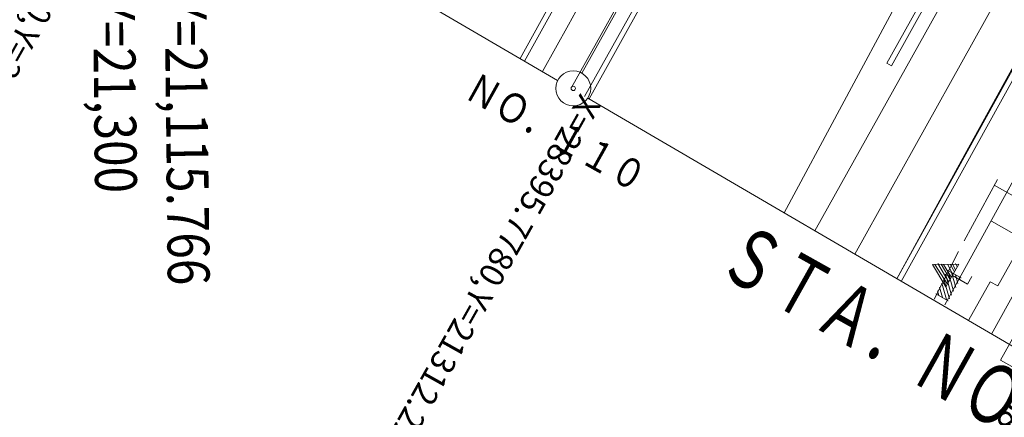
# Model space of a CAD drawing. Extents: x 21000 to 21276, y 28794 to 29089.
# Drawn here: x 21112 to 21140, y 28823 to 28834 of the extents above; entities that cross this region are included whole.
import ezdxf

# ---------------------------------------------------------------- set-up
doc = ezdxf.new("R2010")
doc.units = 0
doc.layers.add('道路平面図', color=7, linetype='Continuous', lineweight=0)
doc.styles.add('\\M+5A3CD\\M+5A3D3 \\M+5A5B4\\M+5A5B7\\M+5A5C3\\M+5A5AF', font='MS Gothic.ttf')

msp = doc.modelspace()

# ---------------------------------------------------------------- linework, layer by layer
at = {"layer": '道路平面図', "linetype": 'Continuous', "lineweight": 13, "ltscale": 0.999995}
for p, q in [((21137.089, 28826.677), (21163.287, 28874.113)), ((21137.218, 28826.602), (21163.417, 28874.039)), ((21138.873, 28852.117), (21127.78, 28832.159)), ((21146.359, 28851.917), (21133.868, 28828.565)), ((21128.146, 28831.903), (21139.255, 28851.833)), ((21128.277, 28831.835), (21139.384, 28851.762)), ((21150.236, 28850.709), (21138.832, 28829.855)), ((21137.354, 28849.146), (21128.069, 28832.569)), ((21134.577, 28846.423), (21127.688, 28833.953)), ((21142.644, 28842.225), (21134.74, 28828.054)), ((21146.154, 28839.918), (21138.46, 28825.925)), ((21139.802, 28825.091), (21147.967, 28839.956)), ((21135.885, 28827.384), (21142.539, 28839.325)), ((21136.803, 28832.852), (21139.707, 28838.074)), ((21136.934, 28832.779), (21139.838, 28838.001)), ((21127.536, 28835.225), (21126.303, 28832.99)), ((21127.668, 28835.152), (21126.434, 28832.914)), ((21123.123, 28834.851), (21127.379, 28832.36)), ((21127.688, 28833.953), (21126.945, 28832.615)), ((21136.934, 28832.779), (21136.803, 28832.852)), ((21128.241, 28831.856), (21156.377, 28815.388)), ((21138.832, 28829.855), (21137.092, 28826.677)), ((21139.972, 28829.52), (21139.022, 28827.759)), ((21139.88, 28829.356), (21141.98, 28828.18)), ((21139.804, 28828.324), (21140.731, 28827.805)), ((21140.731, 28827.805), (21139.983, 28826.469)), ((21138.854, 28827.46), (21138.16, 28826.093)), ((21138.109, 28827.089), (21138.865, 28827.095)), ((21138.109, 28827.089), (21138.498, 28826.441)), ((21138.544, 28826.523), (21138.179, 28827.086)), ((21138.575, 28826.577), (21138.264, 28827.109)), ((21138.62, 28826.659), (21138.361, 28827.091)), ((21138.651, 28826.714), (21138.431, 28827.088)), ((21138.865, 28827.095), (21138.498, 28826.441)), ((21138.697, 28826.795), (21138.543, 28827.096)), ((21138.743, 28826.877), (21138.613, 28827.093)), ((21138.773, 28826.932), (21138.683, 28827.09)), ((21138.819, 28827.013), (21138.768, 28827.114)), ((21138.487, 28826.805), (21138.655, 28826.21)), ((21138.548, 28826.914), (21138.716, 28826.319)), ((21138.548, 28826.914), (21138.93, 28826.7)), ((21138.657, 28826.853), (21138.777, 28826.428)), ((21138.766, 28826.792), (21138.838, 28826.537)), ((21138.509, 28826.077), (21138.377, 28826.545)), ((21138.426, 28826.696), (21138.594, 28826.101)), ((21138.681, 28826.768), (21139.118, 28826.524)), ((21138.876, 28826.731), (21138.9, 28826.646)), ((21139.118, 28826.524), (21139.24, 28826.742)), ((21139.764, 28826.591), (21139.154, 28825.501)), ((21139.983, 28826.469), (21139.764, 28826.591)), ((21138.564, 28826.046), (21138.209, 28826.245)), ((21138.291, 28826.199), (21138.255, 28826.326)), ((21138.4, 28826.138), (21138.316, 28826.435)), ((21140.55, 28825.212), (21140.061, 28824.34)), ((21140.061, 28824.34), (21140.934, 28823.851))]:
    msp.add_line(p, q, dxfattribs=at)
for radius in [0.5, 0.0625]:
    msp.add_circle((21127.825, 28832.133), radius, dxfattribs=at)

# ---------------------------------------------------------------- texts
at = {"layer": '道路平面図', "linetype": 'Continuous', "lineweight": 13, "style": '\\M+5A3CD\\M+5A3D3 \\M+5A5B4\\M+5A5B7\\M+5A5C3\\M+5A5AF'}
for s, height, rotation, width, p in [('X=28403.2930,Y=21299.2330', 0.69498, 240.7227, 1, (21115.057, 28839.536)), ('Y=21,300', 1.1969, 270.6447, 0.8387, (21114.074, 28834.793)), ('Y=21,115.766', 1.1969, 270.6447, 0.8387, (21116.127, 28834.811)), ('ＮＯ．１１０', 0.8494, 330.8462, 0.8182, (21124.648, 28831.894)), ('X=28395.7780,Y=21312.2210', 0.69498, 240.7227, 1, (21128.037, 28832.016)), ('ＳＴＡ．ＮＯ．１１０＋０．００', 1.69883, 330.7462, 0.6818, (21131.875, 28826.876)), ('X=28389.0540,Y=21325.6510', 0.69498, 240.7227, 1, (21141.46, 28825.285)), ('L103', 1.1583, 240.4829, 1, (21141.386, 28824.131))]:
    msp.add_text(s, height=height, rotation=rotation, dxfattribs=dict(at, width=width)).set_placement(p)

doc.saveas('drawing.dxf')
